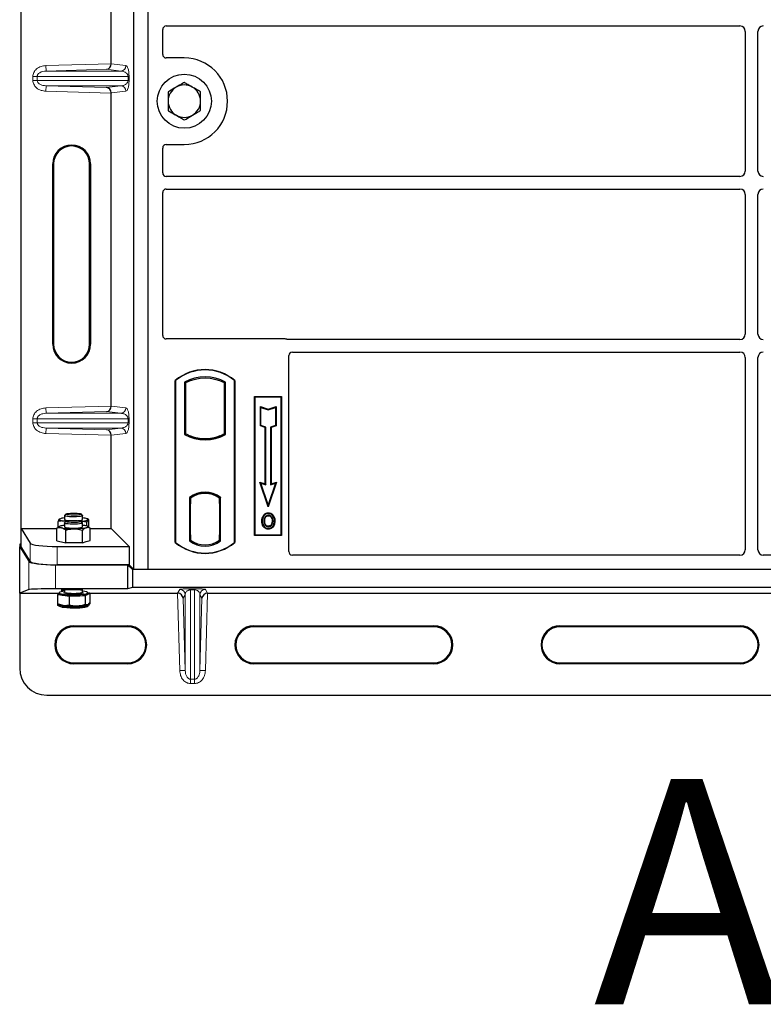
# Model space of a CAD drawing. Units: millimetres. Extents: x 0 to 420, y 0 to 297.
# Drawn here: x 58 to 75, y 33 to 54 of the extents above; entities that cross this region are included whole.
import ezdxf

# ---------------------------------------------------------------- set-up
doc = ezdxf.new("R2010")
doc.units = ezdxf.units.MM
doc.styles.add('SLDTEXTSTYLE0', font='TXT', dxfattribs={"width": 0.605})

msp = doc.modelspace()

# ---------------------------------------------------------------- linework, layer by layer
at = {"color": 7, "linetype": 'Continuous', "lineweight": 25}
for p, q in [((58.49259, 43.06741), (58.49259, 63.05955)), ((60.99581, 42.15753), (60.99581, 62.95753)), ((61.31581, 42.15753), (61.31581, 62.95753)), ((60.48986, 53.38815), (60.48986, 60.33881)), ((61.71562, 54.22753), (74.45627, 54.22753)), ((61.63581, 53.59675), (61.63581, 54.1482)), ((74.57581, 54.10799), (74.57581, 51.00708)), ((74.85581, 51.00708), (74.85581, 54.10799)), ((62.11581, 53.51753), (61.71503, 53.51753)), ((60.48986, 45.78815), (60.48986, 52.73881)), ((61.71503, 51.59753), (62.11581, 51.59753)), ((61.63581, 50.96686), (61.63581, 51.51831)), ((59.19163, 47.16348), (59.19163, 51.16348)), ((59.21259, 51.16348), (59.21259, 47.16348)), ((60.01259, 47.16348), (60.01259, 51.16348)), ((60.03355, 51.16348), (60.03355, 47.16348)), ((74.45627, 50.88753), (61.71562, 50.88753)), ((61.63581, 47.35675), (61.63581, 50.5282)), ((61.71562, 50.60753), (74.45627, 50.60753)), ((74.57581, 50.48799), (74.57581, 47.38708)), ((74.85581, 47.38708), (74.85581, 50.48799)), ((64.35659, 47.27753), (61.71503, 47.27753)), ((74.45627, 47.26753), (64.41322, 47.26753)), ((64.43581, 42.55675), (64.43581, 46.9082)), ((64.51562, 46.98753), (74.45627, 46.98753)), ((74.57581, 46.86799), (74.57581, 42.59724)), ((74.85581, 42.59724), (74.85581, 46.86799)), ((61.91581, 42.75753), (61.91581, 46.35753)), ((61.92279, 46.35427), (61.91581, 46.35753)), ((61.92279, 46.35427), (61.92279, 42.7608)), ((63.22883, 46.35427), (63.23581, 46.35753)), ((63.22883, 42.7608), (63.22883, 46.35427)), ((63.23581, 46.35753), (63.23581, 42.75753)), ((62.1193, 46.31548), (62.14444, 46.30058)), ((62.1193, 46.31548), (62.1193, 45.15958)), ((62.14444, 46.30058), (62.14444, 45.17449)), ((63.03232, 46.31548), (63.00718, 46.30058)), ((63.00718, 45.17449), (63.00718, 46.30058)), ((63.03232, 45.15958), (63.03232, 46.31548)), ((63.67581, 45.99753), (64.27581, 45.99753)), ((63.67581, 42.91753), (63.67581, 45.99753)), ((63.68498, 45.98836), (63.67581, 45.99753)), ((64.26664, 45.98836), (63.68498, 45.98836)), ((63.68498, 45.98836), (63.68498, 42.9267)), ((64.27581, 45.99753), (64.26664, 45.98836)), ((64.26664, 42.9267), (64.26664, 45.98836)), ((64.27581, 45.99753), (64.27581, 42.91753)), ((63.8046, 45.77685), (63.81853, 45.75752)), ((63.8046, 45.34748), (63.8046, 45.77685)), ((63.8046, 45.77685), (63.97853, 45.71888)), ((63.81853, 45.35752), (63.81853, 45.75752)), ((63.81853, 45.75752), (63.97853, 45.70419)), ((63.97853, 45.71888), (64.15247, 45.77685)), ((63.97853, 45.70419), (64.13853, 45.75752)), ((63.97853, 45.71888), (63.97853, 45.70419)), ((64.15247, 45.77685), (64.13853, 45.75752)), ((64.13853, 45.75752), (64.13853, 45.35752)), ((64.15247, 45.77685), (64.15247, 45.34748)), ((63.8046, 45.34748), (63.81853, 45.35752)), ((63.9126, 45.31148), (63.8046, 45.34748)), ((63.92653, 45.32152), (63.81853, 45.35752)), ((63.9126, 45.31148), (63.92653, 45.32152)), ((63.9126, 44.06085), (63.9126, 45.31148)), ((63.92653, 44.04152), (63.92653, 45.32152)), ((64.13853, 45.35752), (64.03053, 45.32152)), ((64.04447, 45.31148), (64.03053, 45.32152)), ((64.03053, 45.32152), (64.03053, 44.04152)), ((64.15247, 45.34748), (64.04447, 45.31148)), ((64.04447, 45.31148), (64.04447, 44.06085)), ((64.15247, 45.34748), (64.13853, 45.35752)), ((60.48986, 43.06741), (60.48986, 45.13881)), ((62.14444, 45.17449), (62.1193, 45.15958)), ((62.25444, 45.12459), (62.23558, 45.11163)), ((62.25444, 45.12459), (62.25444, 45.10448)), ((62.57581, 45.06606), (62.57581, 45.04731)), ((62.91603, 45.11163), (62.89718, 45.12459)), ((62.89718, 45.10448), (62.89718, 45.12459)), ((63.03232, 45.15958), (63.00718, 45.17449)), ((63.7965, 44.09955), (63.81853, 44.07752)), ((63.7965, 44.09955), (63.9126, 44.06085)), ((63.97853, 43.55346), (63.7965, 44.09955)), ((63.97853, 43.59752), (63.81853, 44.07752)), ((63.81853, 44.07752), (63.92653, 44.04152)), ((63.9126, 44.06085), (63.92653, 44.04152)), ((64.16057, 44.09955), (63.97853, 43.55346)), ((64.13853, 44.07752), (63.97853, 43.59752)), ((64.03053, 44.04152), (64.13853, 44.07752)), ((64.04447, 44.06085), (64.03053, 44.04152)), ((64.04447, 44.06085), (64.16057, 44.09955)), ((64.13853, 44.07752), (64.16057, 44.09955)), ((62.2293, 43.75582), (62.2293, 42.79924)), ((62.2293, 43.75582), (62.23558, 43.75272)), ((62.25444, 43.76651), (62.25444, 43.7433)), ((62.25444, 43.7433), (62.25444, 43.61753)), ((62.57581, 43.86776), (62.57581, 43.849)), ((62.89718, 43.7433), (62.89718, 43.76651)), ((62.89718, 43.62368), (62.89718, 43.7433)), ((62.90695, 43.74268), (62.89927, 43.74322)), ((62.89927, 43.74322), (62.90705, 43.74254)), ((62.92232, 43.75582), (62.91603, 43.75272)), ((62.92232, 42.79924), (62.92232, 43.75582)), ((62.25444, 43.61753), (62.24257, 43.61753)), ((62.24257, 43.61753), (62.24257, 42.93177)), ((62.24257, 43.61712), (62.25444, 43.61753)), ((62.89718, 43.62368), (62.89718, 42.93146)), ((62.90904, 42.93199), (62.90904, 43.62314)), ((63.97853, 43.55346), (63.97853, 43.59752)), ((59.45579, 43.35584), (59.45579, 43.2698)), ((59.49056, 43.3919), (59.45777, 43.35975)), ((59.8538, 43.35975), (59.82101, 43.3919)), ((59.85579, 43.2698), (59.85579, 43.35584)), ((63.88588, 43.35296), (63.87453, 43.36106)), ((63.98281, 43.41847), (63.9828, 43.40453)), ((59.28653, 42.79636), (59.28653, 43.07702)), ((59.3144, 43.09784), (59.3144, 43.22183)), ((59.34541, 43.11803), (59.33569, 43.11264)), ((59.34326, 43.27634), (59.33853, 43.27562)), ((59.34541, 43.28064), (59.34335, 43.2795)), ((59.45579, 43.19322), (59.45579, 43.10719)), ((59.49056, 43.22928), (59.45777, 43.19713)), ((59.49446, 43.22741), (59.46096, 43.23447)), ((59.46096, 43.23447), (59.49348, 43.23142)), ((59.8538, 43.19713), (59.82101, 43.22928)), ((59.85579, 43.10719), (59.85579, 43.19322)), ((59.94891, 43.12505), (59.94891, 43.21019)), ((59.98959, 43.26765), (59.96616, 43.28064)), ((59.98223, 43.10912), (59.96616, 43.11803)), ((59.98211, 43.10891), (60.02505, 43.08075)), ((59.99718, 43.09903), (59.99718, 43.26118)), ((60.02505, 42.80009), (60.02505, 43.08075)), ((63.9832, 43.11961), (63.98327, 43.10567)), ((64.05185, 43.16655), (64.06459, 43.1609)), ((64.07887, 43.23522), (64.06493, 43.23521)), ((58.49259, 43.06741), (58.69314, 42.74525)), ((58.49259, 43.06741), (59.28653, 43.06741)), ((58.49259, 42.66348), (58.49259, 43.06741)), ((59.48275, 42.75279), (59.48275, 43.03345)), ((59.85202, 42.75465), (59.85202, 43.03531)), ((60.02505, 43.06741), (60.48986, 43.06741)), ((60.48986, 43.06741), (60.889, 42.66827)), ((62.25444, 42.93177), (62.25444, 42.81177)), ((62.89718, 42.81177), (62.89718, 42.93146)), ((63.68498, 42.9267), (63.67581, 42.91753)), ((64.27581, 42.91753), (63.67581, 42.91753)), ((63.68498, 42.9267), (64.26664, 42.9267)), ((64.26664, 42.9267), (64.27581, 42.91753)), ((58.45903, 42.7197), (58.45903, 42.66348)), ((58.49259, 42.7197), (58.45903, 42.7197)), ((58.45903, 42.66348), (58.65958, 42.34132)), ((58.45903, 41.63182), (58.45903, 42.66348)), ((58.69314, 42.34132), (58.49259, 42.66348)), ((59.28653, 42.79636), (59.38464, 42.77457)), ((59.29086, 42.66827), (60.889, 42.66827)), ((59.33579, 42.78542), (59.33579, 42.78179)), ((59.38464, 42.77457), (59.48275, 42.75279)), ((59.66738, 42.75372), (59.48275, 42.75279)), ((59.85202, 42.75465), (59.66738, 42.75372)), ((59.85202, 42.75465), (59.93853, 42.77737)), ((59.93853, 42.77737), (60.02505, 42.80009)), ((59.97579, 42.78179), (59.97579, 42.78715)), ((60.889, 42.66827), (60.889, 42.26434)), ((61.92279, 42.7608), (61.91581, 42.75753)), ((62.25444, 42.81177), (62.2293, 42.79924)), ((62.24466, 42.81177), (62.24466, 42.81177)), ((62.24466, 42.81177), (62.25234, 42.81177)), ((62.92232, 42.79924), (62.89718, 42.81177)), ((62.90705, 42.81259), (62.89927, 42.81191)), ((62.89927, 42.81191), (62.90695, 42.81245)), ((63.22883, 42.7608), (63.23581, 42.75753)), ((74.45681, 42.47753), (64.51503, 42.47753)), ((82.45681, 42.47753), (74.97481, 42.47753)), ((59.2573, 42.26434), (60.85542, 42.26434)), ((60.889, 42.26434), (59.29086, 42.26434)), ((60.85542, 42.26434), (60.96223, 42.15753)), ((60.85542, 42.26434), (60.85542, 41.73099)), ((60.99581, 42.15753), (60.889, 42.26434)), ((60.96223, 42.15753), (60.96223, 41.75753)), ((104.43583, 42.15753), (60.96223, 42.15753)), ((61.31581, 42.15753), (60.99581, 42.15753)), ((104.11581, 42.15753), (61.31581, 42.15753)), ((58.65958, 41.71187), (58.45903, 41.63182)), ((58.45903, 41.63182), (59.33579, 41.63182)), ((58.45903, 41.63182), (58.45903, 39.96791)), ((60.85542, 41.73099), (59.2573, 41.73099)), ((59.33579, 41.62396), (59.29773, 41.60512)), ((59.29773, 41.60512), (59.29773, 41.40368)), ((59.29773, 41.60512), (59.42676, 41.58672)), ((59.33579, 41.64159), (59.33579, 41.61782)), ((59.42676, 41.58672), (59.55579, 41.56832)), ((59.45579, 41.70359), (59.45579, 41.65744)), ((59.55579, 41.56832), (59.73482, 41.57467)), ((59.55579, 41.56832), (59.55579, 41.36688)), ((59.73482, 41.57467), (59.91385, 41.58102)), ((59.85579, 41.65744), (59.85579, 41.69942)), ((59.85776, 41.65142), (59.85708, 41.6572)), ((59.91385, 41.58102), (59.96385, 41.60577)), ((59.91385, 41.58102), (59.91385, 41.37958)), ((59.96385, 41.60577), (60.01385, 41.63053)), ((59.97579, 41.61782), (59.97579, 41.64159)), ((60.01385, 41.63053), (59.97579, 41.63595)), ((60.00478, 41.63182), (61.96658, 41.63182)), ((60.01385, 41.63053), (60.01385, 41.42909)), ((60.96223, 41.75753), (60.85542, 41.73099)), ((104.43583, 41.75753), (60.96223, 41.75753)), ((62.63148, 41.63182), (82.36658, 41.63182)), ((59.29664, 41.40429), (59.34541, 41.37724)), ((59.29773, 41.40368), (59.29773, 41.36825)), ((59.29815, 41.36801), (59.34541, 41.3418)), ((59.55579, 41.34578), (59.55579, 41.33144)), ((59.91385, 41.36175), (59.91385, 41.34414)), ((60.01385, 41.42909), (60.01385, 41.39365)), ((59.65903, 40.90888), (60.85903, 40.90888)), ((60.85903, 40.88791), (59.65903, 40.88791)), ((63.65903, 40.90888), (67.65903, 40.90888)), ((67.65903, 40.88791), (63.65903, 40.88791)), ((70.45903, 40.90888), (74.45903, 40.90888)), ((74.45903, 40.88791), (70.45903, 40.88791)), ((59.65903, 40.08791), (60.85903, 40.08791)), ((60.85903, 40.06695), (59.65903, 40.06695)), ((63.65903, 40.08791), (67.65903, 40.08791)), ((67.65903, 40.06695), (63.65903, 40.06695)), ((70.45903, 40.08791), (74.45903, 40.08791)), ((74.45903, 40.06695), (70.45903, 40.06695)), ((59.05903, 39.36791), (106.33903, 39.36791))]:
    msp.add_line(p, q, dxfattribs=at)
at = {"color": 8, "linetype": 'Continuous', "lineweight": 18}
for p, q in [((59.04017, 53.34745), (60.48986, 53.38815)), ((59.04354, 53.22752), (59.04017, 53.34745)), ((60.48986, 53.38696), (60.82003, 53.34745)), ((60.38892, 53.2653), (59.04354, 53.22752)), ((59.04354, 53.22752), (60.70456, 53.22752)), ((60.70456, 53.22752), (60.38892, 53.2653)), ((58.84857, 53.1076), (58.75208, 53.1076)), ((58.75208, 53.01936), (58.75208, 53.1076)), ((58.84857, 53.01936), (58.75208, 53.01936)), ((58.84857, 53.1076), (60.86526, 53.1076)), ((58.84857, 53.1076), (58.84857, 53.01936)), ((60.86526, 53.01936), (58.84857, 53.01936)), ((60.86526, 53.1076), (60.88762, 53.1076)), ((60.86526, 53.01936), (60.86526, 53.1076)), ((60.86526, 53.01936), (60.88762, 53.01936)), ((60.88762, 53.1076), (60.88762, 53.01936)), ((59.04354, 52.89944), (59.04017, 52.77951)), ((60.48986, 52.73881), (59.04017, 52.77951)), ((59.04354, 52.89944), (60.70456, 52.89944)), ((59.04354, 52.89944), (60.38892, 52.86166)), ((60.38892, 52.86166), (60.70456, 52.89944)), ((60.82003, 52.77951), (60.48986, 52.74)), ((59.19163, 51.16348), (59.21259, 51.16348)), ((60.03355, 51.16348), (60.01259, 51.16348)), ((59.19163, 47.16348), (59.21259, 47.16348)), ((60.01259, 47.16348), (60.03355, 47.16348)), ((59.04017, 45.74745), (60.48986, 45.78815)), ((59.04354, 45.62752), (59.04017, 45.74745)), ((60.48986, 45.78696), (60.82003, 45.74745)), ((58.75208, 45.5076), (58.84857, 45.5076)), ((58.75208, 45.41936), (58.75208, 45.5076)), ((58.84857, 45.5076), (60.86526, 45.5076)), ((58.84857, 45.5076), (58.84857, 45.41936)), ((60.38892, 45.6653), (59.04354, 45.62752)), ((59.04354, 45.62752), (60.70456, 45.62752)), ((60.70456, 45.62752), (60.38892, 45.6653)), ((60.86526, 45.41936), (60.86526, 45.5076)), ((60.86526, 45.5076), (60.88762, 45.5076)), ((60.88762, 45.5076), (60.88762, 45.41936)), ((58.84857, 45.41936), (58.75208, 45.41936)), ((60.86526, 45.41936), (58.84857, 45.41936)), ((59.04354, 45.29944), (59.04017, 45.17951)), ((59.04354, 45.29944), (60.70456, 45.29944)), ((59.04354, 45.29944), (60.38892, 45.26166)), ((60.38892, 45.26166), (60.70456, 45.29944)), ((60.86526, 45.41936), (60.88762, 45.41936)), ((60.48986, 45.13881), (59.04017, 45.17951)), ((60.82003, 45.17951), (60.48986, 45.14)), ((62.90904, 43.62264), (62.89718, 43.62368)), ((62.25444, 42.93177), (62.24257, 42.93218)), ((62.89718, 42.93146), (62.90904, 42.93249)), ((58.69314, 42.74525), (58.69314, 42.34132)), ((59.29086, 42.26434), (59.29086, 42.66827)), ((62.25234, 42.81177), (62.24452, 42.81204)), ((58.65958, 42.34132), (58.65958, 41.71187)), ((59.2573, 41.73099), (59.2573, 42.26434)), ((62.01506, 39.91356), (61.96658, 41.63182)), ((61.96758, 41.63182), (62.01506, 41.71646)), ((62.13499, 41.59992), (62.08977, 41.51932)), ((62.13499, 41.59992), (62.13499, 39.91694)), ((62.25491, 41.73088), (62.34315, 41.73088)), ((62.25491, 41.70791), (62.25491, 41.73088)), ((62.34315, 41.70791), (62.25491, 41.70791)), ((62.25491, 39.72386), (62.25491, 41.70791)), ((62.34315, 41.70791), (62.34315, 41.73088)), ((62.34315, 41.70791), (62.34315, 39.72386)), ((62.46307, 41.59992), (62.46307, 39.91694)), ((62.50829, 41.51932), (62.46307, 41.59992)), ((62.583, 41.71646), (62.63048, 41.63182)), ((62.63148, 41.63182), (62.583, 39.91356)), ((62.08977, 41.51932), (62.13499, 39.91694)), ((62.46307, 39.91694), (62.50829, 41.51932)), ((59.65903, 40.88791), (59.65903, 40.90888)), ((60.85903, 40.88791), (60.85903, 40.90888)), ((63.65903, 40.88791), (63.65903, 40.90888)), ((67.65903, 40.88791), (67.65903, 40.90888)), ((70.45903, 40.88791), (70.45903, 40.90888)), ((74.45903, 40.88791), (74.45903, 40.90888)), ((59.65903, 40.08791), (59.65903, 40.06695)), ((60.85903, 40.06695), (60.85903, 40.08791)), ((63.65903, 40.08791), (63.65903, 40.06695)), ((67.65903, 40.06695), (67.65903, 40.08791)), ((70.45903, 40.08791), (70.45903, 40.06695)), ((74.45903, 40.06695), (74.45903, 40.08791)), ((62.13499, 39.91694), (62.01506, 39.91356)), ((62.46307, 39.91694), (62.583, 39.91356)), ((62.25491, 39.72386), (62.34315, 39.72386)), ((62.25491, 39.6269), (62.25491, 39.72386)), ((62.34315, 39.6269), (62.25491, 39.6269)), ((62.34315, 39.72386), (62.34315, 39.6269))]:
    msp.add_line(p, q, dxfattribs=at)
at = {"color": 7, "linetype": 'Continuous', "lineweight": 25, "flags": 128}
for points in [[(59.8538, 43.35975), (59.85395, 43.3596), (59.8539, 43.35202), (59.83916, 43.34473), (59.81082, 43.33825), (59.77099, 43.33308), (59.7226, 43.3296), (59.66927, 43.32807), (59.61493, 43.32859), (59.56362, 43.33113), (59.51915, 43.33551), (59.48482, 43.3414), (59.46316, 43.34835), (59.45579, 43.35586), (59.45777, 43.35975)], [(59.49514, 43.39492), (59.51558, 43.40123), (59.54849, 43.40642), (59.59093, 43.41003), (59.63913, 43.41174), (59.68882, 43.4114), (59.73557, 43.40903), (59.77523, 43.40486), (59.80427, 43.39924), (59.82013, 43.39267), (59.82138, 43.38575), (59.80792, 43.37909), (59.78094, 43.37327), (59.74284, 43.36882), (59.69701, 43.36613), (59.64751, 43.36544), (59.59875, 43.36681), (59.55506, 43.37012), (59.52032, 43.37507), (59.49761, 43.38123), (59.48896, 43.38805), (59.49514, 43.39492)], [(59.97305, 43.26399), (59.97579, 43.2698), (59.97305, 43.27561), (59.96489, 43.28133), (59.95144, 43.28684), (59.93293, 43.29207), (59.90968, 43.29691), (59.88208, 43.30129), (59.85579, 43.30457)], [(63.98253, 43.35216), (63.98254, 43.35913), (63.98254, 43.3661)], [(64.07953, 43.3543), (64.08514, 43.35844), (64.09074, 43.36258)], [(59.33853, 43.27562), (59.33579, 43.26981), (59.33852, 43.26399), (59.34668, 43.25828), (59.36014, 43.25276), (59.37865, 43.24754), (59.4019, 43.2427), (59.42949, 43.23831), (59.46096, 43.23447)], [(59.37304, 43.12804), (59.3559, 43.12273), (59.34389, 43.11715), (59.33722, 43.1114), (59.336, 43.10557), (59.34025, 43.09978), (59.3499, 43.09411), (59.36478, 43.08866), (59.38464, 43.08354)], [(59.45579, 43.10719), (59.46157, 43.10054), (59.48166, 43.09349), (59.51466, 43.08746), (59.55813, 43.0829), (59.60884, 43.08013), (59.66304, 43.07937)], [(59.8538, 43.19713), (59.85557, 43.19193), (59.84566, 43.18448), (59.82167, 43.17767), (59.78538, 43.17202), (59.73947, 43.16794), (59.68736, 43.16574), (59.6329, 43.16557), (59.58015, 43.16745), (59.533, 43.17125), (59.49496, 43.17668), (59.46885, 43.18333), (59.4566, 43.19071), (59.45777, 43.19713)], [(59.77523, 43.24224), (59.80427, 43.23662), (59.82013, 43.23006), (59.82138, 43.22314), (59.80792, 43.21647), (59.78094, 43.21066), (59.74284, 43.2062), (59.69701, 43.20351), (59.64751, 43.20282), (59.59875, 43.20419), (59.55506, 43.2075), (59.52032, 43.21246), (59.49761, 43.21862), (59.48896, 43.22544), (59.49514, 43.2323), (59.51558, 43.23862), (59.54849, 43.24381), (59.59093, 43.24742), (59.63913, 43.24913), (59.68882, 43.24879), (59.73557, 43.24642), (59.77523, 43.24224)], [(59.66304, 43.07937), (59.71669, 43.08067), (59.76583, 43.08394), (59.80681, 43.08894), (59.83658, 43.09529), (59.85295, 43.10252), (59.85579, 43.10719)], [(59.93853, 43.08633), (59.95567, 43.09165), (59.96768, 43.09723), (59.97436, 43.10298), (59.97558, 43.1088), (59.97133, 43.1146), (59.96168, 43.12027), (59.9468, 43.12571), (59.92694, 43.13084)], [(63.85259, 43.24022), (63.84562, 43.24023), (63.83865, 43.24024)], [(63.90068, 43.24068), (63.89371, 43.24072), (63.88674, 43.24076)], [(64.11302, 43.23622), (64.11999, 43.23624), (64.12696, 43.23626)], [(63.983, 43.06724), (63.983, 43.06028), (63.98299, 43.05331)], [(59.45579, 41.67636), (59.42023, 41.67173), (59.37918, 41.66398), (59.35106, 41.65518), (59.33719, 41.64575), (59.33821, 41.63612), (59.35409, 41.62675), (59.38407, 41.61807), (59.42676, 41.61049)], [(59.42676, 41.61049), (59.48016, 41.60436), (59.54177, 41.59998), (59.60871, 41.59754), (59.67786, 41.59716), (59.74597, 41.59886), (59.80986, 41.60256), (59.86655, 41.60808), (59.91339, 41.61517), (59.94818, 41.62349), (59.96929, 41.63266), (59.97575, 41.64225), (59.96725, 41.65181), (59.94419, 41.66089), (59.90763, 41.66907), (59.85931, 41.67596), (59.85579, 41.67636)], [(59.44172, 41.6456), (59.44785, 41.64973), (59.45579, 41.65295)], [(59.87088, 41.63883), (59.86373, 41.63346), (59.84151, 41.62624), (59.80664, 41.62008), (59.76149, 41.61537), (59.70914, 41.61246), (59.65315, 41.61153), (59.59734, 41.61265), (59.54551, 41.61574), (59.5012, 41.6206)], [(59.85902, 41.65177), (59.8651, 41.64902), (59.87076, 41.64452)], [(59.97579, 41.61782), (59.97576, 41.61728), (59.97252, 41.61147), (59.96385, 41.60577)]]:
    msp.add_lwpolyline(points, dxfattribs=at)
at = {"color": 8, "linetype": 'Continuous', "lineweight": 18, "flags": 128}
for points in [[(59.5012, 41.6206), (59.46742, 41.62688), (59.44648, 41.63417), (59.4398, 41.64196), (59.44172, 41.6456)], [(59.51265, 41.638), (59.55564, 41.63334), (59.60606, 41.63047), (59.66017, 41.62961), (59.71395, 41.6308), (59.76342, 41.63398), (59.80491, 41.63889), (59.83534, 41.64517), (59.85245, 41.65237), (59.85579, 41.65744)], [(59.87076, 41.64452), (59.87177, 41.64122), (59.87088, 41.63883)]]:
    msp.add_lwpolyline(points, dxfattribs=at)
at = {"color": 7, "linetype": 'Continuous', "lineweight": 25}
msp.add_circle((62.11581, 52.55753), 0.6, dxfattribs=at)
at = {"color": 8, "linetype": 'Continuous', "lineweight": 18}
for centre, radius, start, end in [((60.70024, 53.34723), 0.11978, 272.065167, 0.106664), ((60.70024, 52.77973), 0.11978, 359.893336, 87.934833), ((60.70024, 45.74723), 0.11978, 272.065167, 0.106664), ((60.70024, 45.17973), 0.11978, 359.893336, 87.934833), ((59.50583, 41.71091), 0.07324, 226.904693, 275.344797), ((62.01499, 41.59641), 0.12005, 1.674255, 89.965435), ((62.58307, 41.59641), 0.12005, 90.034565, 178.325745)]:
    msp.add_arc(centre, radius, start, end, dxfattribs=at)
at = {"color": 7, "linetype": 'Continuous', "lineweight": 25}
for centre, radius, start, end in [((62.11581, 52.55753), 0.96, 270, 90), ((62.11581, 52.55753), 0.36, 60.488684, 120.488684), ((62.11581, 52.55753), 0.36, 120.488684, 180.488684), ((62.11581, 52.55753), 0.36, 0.488684, 60.488684), ((62.11581, 52.55753), 0.36, 180.488684, 240.488684), ((62.11581, 52.55753), 0.36, 300.488684, 0.488684), ((62.11581, 52.55753), 0.36, 240.488684, 300.488684), ((59.61259, 51.16348), 0.42096, 0, 180), ((59.61259, 51.16348), 0.4, 0, 180), ((59.61259, 47.16348), 0.42096, 180, 0), ((59.61259, 47.16348), 0.4, 180, 0), ((62.57581, 45.57003), 1.0275, 50.033787, 129.966213), ((62.57581, 45.57003), 1.02052, 50.216531, 129.783469), ((62.57581, 45.49587), 0.93818, 60.883156, 119.116844), ((62.57581, 45.49587), 0.91304, 61.805997, 118.194003), ((62.57581, 45.9792), 0.93818, 240.883156, 299.116844), ((62.57581, 45.9792), 0.91304, 241.805997, 249.391414), ((62.57581, 45.9792), 0.93189, 248.586827, 291.413173), ((62.57609, 45.9792), 0.91314, 249.375074, 269.982543), ((62.57581, 45.9792), 0.91304, 249.391414, 290.608586), ((62.57553, 45.9792), 0.91314, 270.017457, 290.624926), ((62.57581, 45.9792), 0.91304, 290.608586, 298.194003), ((62.57581, 43.30712), 0.56693, 52.323164, 127.676836), ((62.57581, 43.30712), 0.56064, 52.637958, 127.362042), ((62.57597, 43.30712), 0.54189, 90.017457, 126.396327), ((62.57581, 43.30712), 0.54179, 53.617727, 126.382273), ((62.57564, 43.30712), 0.54189, 53.603673, 89.982543), ((59.46102, 43.03143), 0.27319, 91.096846, 116.638427), ((59.52185, 42.49595), 0.64937, 95.838526, 103.246835), ((59.63247, 44.51639), 1.45413, 260.18706, 271.375841), ((59.55075, 43.43841), 0.19351, 240.610756, 273.313704), ((59.69245, 44.34148), 1.27904, 268.877199, 281.092726), ((59.76633, 43.41466), 0.17026, 264.376793, 301.698745), ((59.83036, 43.55798), 0.32679, 267.848218, 295.888488), ((59.78143, 42.43272), 0.71312, 78.226948, 84.015136), ((62.57581, 43.54503), 1.0275, 230.033787, 309.966213), ((62.57581, 43.54503), 1.02052, 230.216531, 309.783469), ((62.57581, 43.24795), 0.56693, 232.323164, 307.676836), ((62.57581, 43.24795), 0.54179, 233.617727, 306.382273), ((59.41894, 41.71244), 0.12596, 228.689078, 273.560412), ((59.65443, 43.46304), 1.89008, 263.081585, 272.437611), ((59.74807, 42.33589), 0.76133, 269.003197, 286.464706), ((59.44799, 41.61564), 0.25953, 246.71841, 265.307967), ((59.44799, 41.5802), 0.25953, 246.71841, 265.307967), ((59.65443, 43.2333), 1.89008, 263.081585, 272.437611), ((59.65443, 43.19786), 1.89008, 263.081585, 272.437611), ((59.74807, 42.10615), 0.76133, 269.003197, 286.464706), ((59.74807, 42.07071), 0.76133, 269.003197, 286.464706), ((59.65903, 40.48791), 0.42096, 90, 270), ((59.65903, 40.48791), 0.4, 90, 270), ((60.85903, 40.48791), 0.42096, 270, 90), ((60.85903, 40.48791), 0.4, 270, 90), ((63.65903, 40.48791), 0.42096, 90, 270), ((63.65903, 40.48791), 0.4, 90, 270), ((67.65903, 40.48791), 0.42096, 270, 90), ((67.65903, 40.48791), 0.4, 270, 90), ((70.45903, 40.48791), 0.42096, 90, 270), ((70.45903, 40.48791), 0.4, 90, 270), ((74.45903, 40.48791), 0.42096, 270, 90), ((74.45903, 40.48791), 0.4, 270, 90), ((59.05903, 39.96791), 0.6, 180, 270)]:
    msp.add_arc(centre, radius, start, end, dxfattribs=at)
for centre, major_axis, ratio, start_param, end_param in [((61.7166, 54.14723), (-0.06884, 0.04285), 0.98657238, 5.27528186, 6.83394815), ((74.45535, 54.10707), (-0.0855, -0.0855), 0.99243251, 2.35999259, 3.92319272), ((74.97627, 54.10707), (0.0855, -0.0855), 0.99243251, 2.35999259, 3.92319272), ((61.7166, 53.59832), (0.05768, 0.05768), 0.98081485, 2.36587967, 3.91730564), ((60.38555, 53.38522), (0.00546, 0.11996), 0.86842401, 3.22627885, 4.76639585), ((60.50673, 53.38863), (0.00007, 0.12005), 0.14048324, 1.57482007, 1.58474603), ((60.38555, 52.74174), (-0.00546, 0.11996), 0.86842401, 4.65838211, 6.19849911), ((60.50673, 52.73833), (-0.00007, 0.12005), 0.14048324, 1.55684662, 1.56677258), ((61.7166, 51.51675), (0.05768, -0.05768), 0.98081485, 2.36587967, 3.91730564), ((61.7166, 50.96784), (-0.06884, -0.04285), 0.98657238, 5.73242246, 7.29108876), ((74.45535, 51.00799), (-0.0855, 0.0855), 0.99243251, 2.35999259, 3.92319272), ((74.97627, 51.00799), (0.0855, 0.0855), 0.99243251, 2.35999259, 3.92319272), ((61.7166, 50.52723), (-0.06884, 0.04285), 0.98657238, 5.27528186, 6.83394815), ((74.45535, 50.48707), (-0.0855, -0.0855), 0.99243251, 2.35999259, 3.92319272), ((74.97627, 50.48707), (0.0855, -0.0855), 0.99243251, 2.35999259, 3.92319272), ((61.7166, 47.35832), (0.05768, 0.05768), 0.98081485, 2.36587967, 3.91730564), ((64.35502, 47.19675), (-0.05768, -0.05768), 0.98081485, 3.56853826, 3.91730564), ((74.45535, 47.38799), (-0.0855, 0.0855), 0.99243251, 2.35999259, 3.92319272), ((74.97627, 47.38799), (0.0855, 0.0855), 0.99243251, 2.35999259, 3.92319272), ((64.5166, 46.90723), (-0.06884, 0.04285), 0.98657238, 5.27528186, 6.83394815), ((74.45535, 46.86707), (-0.0855, -0.0855), 0.99243251, 2.35999259, 3.92319272), ((74.97627, 46.86707), (0.0855, -0.0855), 0.99243251, 2.35999259, 3.92319272), ((60.38555, 45.78522), (0.00546, 0.11996), 0.86842401, 3.22627885, 4.76639585), ((60.50673, 45.78863), (0.00007, 0.12005), 0.14048324, 1.57482007, 1.58474603), ((60.38555, 45.14174), (-0.00546, 0.11996), 0.86842401, 4.65838211, 6.19849911), ((60.50673, 45.13833), (-0.00007, 0.12005), 0.14048324, 1.55684662, 1.56677258), ((62.89929, 43.62276), (-0.00002, 0.12046), 0.01745175, 6.28196263, 7.84637386), ((62.90694, 43.62223), (0.00002, 0.12046), 0.01745208, 4.7199776, 6.28196726), ((62.24466, 42.93184), (0, 0.12007), 0.01744443, 1.57140569, 3.1409833), ((62.25234, 42.93184), (0, 0.12007), 0.01744443, 3.14159247, 4.71177962), ((62.89929, 42.93237), (0.00002, 0.12046), 0.01745175, 1.57840335, 3.14281533), ((62.90694, 42.93291), (-0.00002, 0.12046), 0.01745208, 3.1428107, 4.70480036), ((59.29086, 42.7526), (0.6, 0), 0.14054083, 3.22885912, 4.71238898), ((64.5166, 42.55832), (0.05768, 0.05768), 0.98081485, 2.36587967, 3.91730564), ((74.45535, 42.59871), (-0.06428, 0.10326), 0.98657238, 2.59082981, 4.1494961), ((74.97627, 42.59871), (0.06428, 0.10326), 0.98657238, 2.13368921, 3.6923555), ((59.2573, 42.34867), (0.6, 0), 0.14054083, 3.22885912, 4.71238898), ((59.29086, 42.34867), (0.6, 0), 0.14054083, 3.22885912, 4.71238898), ((59.2573, 41.71004), (0.6, 0), 0.03492077, 1.57079633, 3.05432619), ((59.62223, 41.69747), (0.24, 0), 0.03543788, 1.57079633, 3.94604436), ((59.62223, 41.69747), (0.24, 0), 0.03543788, 6.05097584, 7.85398163), ((61.96646, 41.63601), (0.12005, 0), 0.03490684, 4.71337512, 4.72171516), ((61.96985, 41.51594), (0.11684, -0.02878), 0.96076137, 0.2801717, 1.82206461), ((62.62821, 41.51594), (0.11684, 0.02878), 0.96076137, 1.31952804, 2.86142095), ((62.6316, 41.63601), (0.12005, 0), 0.03490684, 4.7030628, 4.71140284)]:
    msp.add_ellipse(centre, major_axis=major_axis, ratio=ratio, start_param=start_param, end_param=end_param, dxfattribs=at)
at = {"color": 8, "linetype": 'Continuous', "lineweight": 18}
for points, knots in [([(58.75208, 53.1076), (58.75303, 53.122), (58.75499, 53.15189), (58.77121, 53.19606), (58.79792, 53.23845), (58.84852, 53.28935), (58.93055, 53.33517), (59.00392, 53.34339), (59.04017, 53.34745)], [0, 0, 0, 0, 0.10455789, 0.21704503, 0.33792009, 0.46656974, 0.7364325, 1, 1, 1, 1]), ([(60.82003, 53.34745), (60.82844, 53.34351), (60.84486, 53.33582), (60.86405, 53.29262), (60.87644, 53.24067), (60.88281, 53.19871), (60.88687, 53.15381), (60.88738, 53.12219), (60.88762, 53.1076)], [0, 0, 0, 0, 0.31098594, 0.6071606, 0.73262492, 0.83805746, 0.92522937, 1, 1, 1, 1]), ([(59.04354, 53.22752), (59.01922, 53.22554), (58.97137, 53.22165), (58.91575, 53.19967), (58.88036, 53.17373), (58.86215, 53.15272), (58.85071, 53.13048), (58.84926, 53.11502), (58.84857, 53.1076)], [0, 0, 0, 0, 0.29810159, 0.58659475, 0.7138298, 0.82203799, 0.91447217, 1, 1, 1, 1]), ([(60.86526, 53.1076), (60.86512, 53.11132), (60.8648, 53.11919), (60.86137, 53.13543), (60.85294, 53.15483), (60.83785, 53.17486), (60.81781, 53.19256), (60.79258, 53.20764), (60.76443, 53.21866), (60.73437, 53.22567), (60.71444, 53.22691), (60.70456, 53.22752)], [0, 0, 0, 0, 0.02332053, 0.04924062, 0.11530744, 0.21018812, 0.33714952, 0.47881666, 0.65536117, 0.8292081, 1, 1, 1, 1]), ([(59.04017, 52.77951), (59.00392, 52.78357), (58.93055, 52.79179), (58.84852, 52.83761), (58.79792, 52.8885), (58.77121, 52.9309), (58.75499, 52.97507), (58.75303, 53.00496), (58.75208, 53.01936)], [0, 0, 0, 0, 0.2635675, 0.53343026, 0.66207991, 0.78295497, 0.89544211, 1, 1, 1, 1]), ([(58.84857, 53.01936), (58.84926, 53.01194), (58.85071, 52.99648), (58.86215, 52.97424), (58.88036, 52.95323), (58.91575, 52.92729), (58.97137, 52.90531), (59.01922, 52.90141), (59.04354, 52.89944)], [0, 0, 0, 0, 0.08552597, 0.17796191, 0.28616513, 0.41340518, 0.70189838, 1, 1, 1, 1]), ([(60.70456, 52.89944), (60.71444, 52.90005), (60.73437, 52.90129), (60.76443, 52.9083), (60.79258, 52.91932), (60.81781, 52.9344), (60.83785, 52.9521), (60.85294, 52.97213), (60.86137, 52.99153), (60.8648, 53.00777), (60.86512, 53.01564), (60.86526, 53.01936)], [0, 0, 0, 0, 0.17079188, 0.34463879, 0.52118012, 0.6628504, 0.78980957, 0.88469245, 0.95075892, 0.97667912, 1, 1, 1, 1]), ([(60.88762, 53.01936), (60.88738, 53.00477), (60.88687, 52.97315), (60.88281, 52.92825), (60.87644, 52.88629), (60.86405, 52.83434), (60.84486, 52.79114), (60.82844, 52.78345), (60.82003, 52.77951)], [0, 0, 0, 0, 0.074770631, 0.161942541, 0.267375077, 0.392839399, 0.689014056, 1, 1, 1, 1]), ([(58.75208, 45.5076), (58.75303, 45.522), (58.75499, 45.55189), (58.77121, 45.59606), (58.79792, 45.63845), (58.84852, 45.68935), (58.93055, 45.73517), (59.00392, 45.74339), (59.04017, 45.74745)], [0, 0, 0, 0, 0.10455789, 0.21704503, 0.33792009, 0.46656974, 0.7364325, 1, 1, 1, 1]), ([(60.82003, 45.74745), (60.82844, 45.74351), (60.84486, 45.73582), (60.86405, 45.69262), (60.87644, 45.64067), (60.88281, 45.59871), (60.88687, 45.55381), (60.88738, 45.52219), (60.88762, 45.5076)], [0, 0, 0, 0, 0.31098594, 0.6071606, 0.73262492, 0.83805746, 0.92522937, 1, 1, 1, 1]), ([(59.04354, 45.62752), (59.01922, 45.62554), (58.97137, 45.62165), (58.91575, 45.59967), (58.88036, 45.57373), (58.86215, 45.55272), (58.85071, 45.53048), (58.84926, 45.51502), (58.84857, 45.5076)], [0, 0, 0, 0, 0.298101589, 0.58659475, 0.713829799, 0.822037995, 0.914472173, 1, 1, 1, 1]), ([(60.86526, 45.5076), (60.86512, 45.51132), (60.8648, 45.51919), (60.86137, 45.53543), (60.85294, 45.55483), (60.83785, 45.57486), (60.81781, 45.59256), (60.79258, 45.60764), (60.76443, 45.61866), (60.73437, 45.62567), (60.71444, 45.62691), (60.70456, 45.62752)], [0, 0, 0, 0, 0.02332053, 0.04924062, 0.11530744, 0.21018812, 0.33714952, 0.47881666, 0.65536117, 0.8292081, 1, 1, 1, 1]), ([(59.04017, 45.17951), (59.00392, 45.18357), (58.93055, 45.19179), (58.84852, 45.23761), (58.79792, 45.2885), (58.77121, 45.3309), (58.75499, 45.37507), (58.75303, 45.40496), (58.75208, 45.41936)], [0, 0, 0, 0, 0.2635675, 0.53343026, 0.66207991, 0.78295497, 0.89544211, 1, 1, 1, 1]), ([(58.84857, 45.41936), (58.84926, 45.41194), (58.85071, 45.39648), (58.86215, 45.37424), (58.88036, 45.35323), (58.91575, 45.32729), (58.97137, 45.30531), (59.01922, 45.30141), (59.04354, 45.29944)], [0, 0, 0, 0, 0.08552597, 0.17796191, 0.28616513, 0.41340518, 0.70189838, 1, 1, 1, 1]), ([(60.70456, 45.29944), (60.71444, 45.30005), (60.73437, 45.30129), (60.76443, 45.3083), (60.79258, 45.31932), (60.81781, 45.3344), (60.83785, 45.3521), (60.85294, 45.37213), (60.86137, 45.39153), (60.8648, 45.40777), (60.86512, 45.41564), (60.86526, 45.41936)], [0, 0, 0, 0, 0.17079188, 0.34463879, 0.52118012, 0.6628504, 0.78980957, 0.88469245, 0.95075892, 0.97667912, 1, 1, 1, 1]), ([(60.88762, 45.41936), (60.88738, 45.40477), (60.88687, 45.37315), (60.88281, 45.32825), (60.87644, 45.28629), (60.86405, 45.23434), (60.84486, 45.19114), (60.82844, 45.18345), (60.82003, 45.17951)], [0, 0, 0, 0, 0.07477063, 0.16194254, 0.26737508, 0.3928394, 0.68901406, 1, 1, 1, 1]), ([(62.01506, 41.71646), (62.01902, 41.71826), (62.0268, 41.7218), (62.07071, 41.7259), (62.12249, 41.72852), (62.16473, 41.72988), (62.20949, 41.73073), (62.2404, 41.73083), (62.25491, 41.73088)], [0, 0, 0, 0, 0.29801535, 0.58645659, 0.71242319, 0.82193257, 0.91635538, 1, 1, 1, 1]), ([(62.25491, 41.70791), (62.25121, 41.70782), (62.24352, 41.70761), (62.22767, 41.70541), (62.20817, 41.69984), (62.18786, 41.68963), (62.16741, 41.67412), (62.15012, 41.65279), (62.13803, 41.62716), (62.136, 41.609), (62.13499, 41.59992)], [0, 0, 0, 0, 0.02764458, 0.05737794, 0.12866876, 0.22575036, 0.35232925, 0.54558808, 0.77259448, 1, 1, 1, 1]), ([(62.34315, 41.73088), (62.35766, 41.73083), (62.38857, 41.73073), (62.43333, 41.72988), (62.47557, 41.72852), (62.52735, 41.7259), (62.57126, 41.7218), (62.57905, 41.71826), (62.583, 41.71646)], [0, 0, 0, 0, 0.08364462, 0.17806743, 0.28757681, 0.41354341, 0.70198465, 1, 1, 1, 1]), ([(62.46307, 41.59992), (62.46206, 41.609), (62.46003, 41.62716), (62.44794, 41.65279), (62.43065, 41.67412), (62.4102, 41.68963), (62.3899, 41.69984), (62.37039, 41.70541), (62.35454, 41.70761), (62.34685, 41.70782), (62.34315, 41.70791)], [0, 0, 0, 0, 0.22740182, 0.45440849, 0.64767066, 0.77424681, 0.87133112, 0.94262138, 0.97235491, 1, 1, 1, 1]), ([(62.25491, 39.6269), (62.24051, 39.62784), (62.21063, 39.62979), (62.16647, 39.64592), (62.12408, 39.6725), (62.0732, 39.72281), (62.02736, 39.80443), (62.01912, 39.87748), (62.01506, 39.91356)], [0, 0, 0, 0, 0.104848336, 0.217594038, 0.338642747, 0.467345419, 0.736950805, 1, 1, 1, 1]), ([(62.13499, 39.91694), (62.13697, 39.89286), (62.14086, 39.84543), (62.16287, 39.79035), (62.1888, 39.75533), (62.20982, 39.7373), (62.23205, 39.72598), (62.24749, 39.72455), (62.25491, 39.72386)], [0, 0, 0, 0, 0.29727383, 0.58528685, 0.71256667, 0.82103814, 0.91391557, 1, 1, 1, 1]), ([(62.34315, 39.72386), (62.35057, 39.72455), (62.36601, 39.72598), (62.38824, 39.7373), (62.40926, 39.75533), (62.43519, 39.79035), (62.4572, 39.84543), (62.46109, 39.89286), (62.46307, 39.91694)], [0, 0, 0, 0, 0.08608254, 0.17896176, 0.2874282, 0.41471308, 0.70272614, 1, 1, 1, 1]), ([(62.583, 39.91356), (62.57894, 39.87748), (62.57071, 39.80443), (62.52486, 39.72281), (62.47398, 39.6725), (62.43159, 39.64592), (62.38743, 39.62979), (62.35755, 39.62784), (62.34315, 39.6269)], [0, 0, 0, 0, 0.26304919, 0.53265458, 0.66135725, 0.78240596, 0.89515166, 1, 1, 1, 1])]:
    msp.add_open_spline(points, degree=3, knots=knots, dxfattribs=at)
at = {"color": 7, "linetype": 'Continuous', "lineweight": 25}
for points, knots in [([(62.11226, 52.97321), (62.10082, 52.96647), (62.04252, 52.93214), (61.98188, 52.89645), (61.93316, 52.86776)], [0, 0, 0, 0, 0.196352702, 1, 1, 1, 1]), ([(62.29314, 52.87083), (62.28886, 52.87325), (62.25639, 52.89163), (62.19517, 52.92628), (62.14007, 52.95747), (62.11226, 52.97321)], [0, 0, 0, 0, 0.070090032, 0.530784434, 1, 1, 1, 1]), ([(61.93316, 52.86776), (61.9198, 52.85989), (61.85921, 52.82421), (61.80012, 52.78942), (61.75405, 52.7623)], [0, 0, 0, 0, 0.22036392, 1, 1, 1, 1]), ([(61.75405, 52.7623), (61.75434, 52.72855), (61.75492, 52.66042), (61.75552, 52.58999), (61.75582, 52.55446)], [0, 0, 0, 0, 0.49545796, 1, 1, 1, 1]), ([(62.47402, 52.76844), (62.44465, 52.78507), (62.38536, 52.81863), (62.32407, 52.85332), (62.29314, 52.87083)], [0, 0, 0, 0, 0.49545796, 1, 1, 1, 1]), ([(62.4758, 52.5606), (62.47575, 52.56553), (62.47544, 52.60284), (62.47484, 52.67318), (62.4743, 52.73649), (62.47402, 52.76844)], [0, 0, 0, 0, 0.07009003, 0.53078443, 1, 1, 1, 1]), ([(61.75582, 52.55446), (61.75586, 52.54954), (61.75618, 52.51223), (61.75678, 52.44189), (61.75732, 52.37857), (61.7576, 52.34662)], [0, 0, 0, 0, 0.070090032, 0.530784434, 1, 1, 1, 1]), ([(62.47757, 52.35276), (62.47728, 52.38652), (62.4767, 52.45465), (62.4761, 52.52507), (62.4758, 52.5606)], [0, 0, 0, 0, 0.49545796, 1, 1, 1, 1]), ([(61.7576, 52.34662), (61.78697, 52.33), (61.84626, 52.29644), (61.90755, 52.26174), (61.93848, 52.24424)], [0, 0, 0, 0, 0.49545796, 1, 1, 1, 1]), ([(62.29846, 52.24731), (62.34719, 52.276), (62.40782, 52.3117), (62.46612, 52.34602), (62.47757, 52.35276)], [0, 0, 0, 0, 0.8036473, 1, 1, 1, 1]), ([(61.93848, 52.24424), (61.94276, 52.24181), (61.97523, 52.22343), (62.03645, 52.18878), (62.09155, 52.15759), (62.11935, 52.14186)], [0, 0, 0, 0, 0.07009003, 0.53078443, 1, 1, 1, 1]), ([(62.11935, 52.14186), (62.16542, 52.16898), (62.22451, 52.20377), (62.28511, 52.23945), (62.29846, 52.24731)], [0, 0, 0, 0, 0.77963608, 1, 1, 1, 1]), ([(64.41322, 47.26753), (64.40835, 47.26777), (64.40096, 47.26813), (64.39126, 47.27027), (64.38649, 47.27187), (64.3841, 47.27267)], [0, 0, 0, 0, 0.492054005, 0.745003013, 1, 1, 1, 1]), ([(64.41322, 47.26753), (64.40835, 47.26777), (64.40096, 47.26813), (64.39126, 47.27027), (64.38649, 47.27187), (64.3841, 47.27267)], [0, 0, 0, 0, 0.49205401, 0.74500301, 1, 1, 1, 1]), ([(63.83865, 43.24024), (63.83904, 43.25101), (63.8398, 43.27257), (63.84811, 43.31477), (63.86402, 43.34265), (63.87453, 43.36106)], [0, 0, 0, 0, 0.25303625, 0.50656492, 1, 1, 1, 1]), ([(63.88588, 43.35296), (63.88011, 43.34381), (63.86899, 43.32616), (63.85563, 43.28829), (63.85379, 43.25923), (63.85259, 43.24022)], [0, 0, 0, 0, 0.271533434, 0.523626584, 1, 1, 1, 1]), ([(63.87453, 43.36106), (63.88772, 43.37614), (63.91002, 43.40166), (63.95118, 43.41681), (63.97381, 43.418), (63.98281, 43.41847)], [0, 0, 0, 0, 0.46536935, 0.78720166, 1, 1, 1, 1]), ([(63.9828, 43.40453), (63.96733, 43.40299), (63.93726, 43.4), (63.90481, 43.37719), (63.89089, 43.35938), (63.88588, 43.35296)], [0, 0, 0, 0, 0.40401189, 0.78531098, 1, 1, 1, 1]), ([(63.98254, 43.3661), (63.97235, 43.36515), (63.95138, 43.3632), (63.92323, 43.34476), (63.9016, 43.31772), (63.88868, 43.28138), (63.88743, 43.25519), (63.88674, 43.24076)], [0, 0, 0, 0, 0.17225862, 0.35447336, 0.55448452, 0.75462439, 1, 1, 1, 1]), ([(63.90068, 43.24068), (63.90193, 43.26131), (63.9038, 43.29198), (63.9253, 43.32672), (63.94656, 43.34448), (63.96716, 43.35151), (63.97856, 43.35199), (63.98253, 43.35216)], [0, 0, 0, 0, 0.39404297, 0.58598289, 0.77829649, 0.92258077, 1, 1, 1, 1]), ([(63.98253, 43.35216), (63.99128, 43.35139), (64.00883, 43.34983), (64.03098, 43.33547), (64.04855, 43.31506), (64.06279, 43.2813), (64.06409, 43.2533), (64.06493, 43.23521)], [0, 0, 0, 0, 0.16241305, 0.32609298, 0.47863528, 0.66320783, 1, 1, 1, 1]), ([(64.07887, 43.23522), (64.07781, 43.25599), (64.07616, 43.28838), (64.057, 43.32856), (64.03368, 43.35179), (64.00731, 43.36447), (63.99028, 43.36559), (63.98254, 43.3661)], [0, 0, 0, 0, 0.33950006, 0.52937578, 0.72004699, 0.8728419, 1, 1, 1, 1]), ([(64.07953, 43.3543), (64.06754, 43.36765), (64.04724, 43.39026), (64.0105, 43.40317), (63.99055, 43.40415), (63.9828, 43.40453)], [0, 0, 0, 0, 0.46933543, 0.79410241, 1, 1, 1, 1]), ([(63.98281, 43.41847), (64.00088, 43.41658), (64.03541, 43.41297), (64.0709, 43.38732), (64.08591, 43.3686), (64.09074, 43.36258)], [0, 0, 0, 0, 0.42694418, 0.81564149, 1, 1, 1, 1]), ([(64.11302, 43.23622), (64.11268, 43.24698), (64.112, 43.26854), (64.1048, 43.30983), (64.08947, 43.3368), (64.07953, 43.3543)], [0, 0, 0, 0, 0.25969956, 0.51986824, 1, 1, 1, 1]), ([(64.09074, 43.36258), (64.10141, 43.34394), (64.11783, 43.31525), (64.12581, 43.27109), (64.12657, 43.24795), (64.12696, 43.23626)], [0, 0, 0, 0, 0.47867833, 0.7367445, 1, 1, 1, 1]), ([(59.28653, 43.07702), (59.30052, 43.08938), (59.31684, 43.1038), (59.33371, 43.11084), (59.33612, 43.11185)], [0, 0, 0, 0, 0.85743139, 1, 1, 1, 1]), ([(59.38464, 43.08354), (59.38231, 43.08402), (59.3647, 43.08767), (59.3315, 43.08887), (59.30161, 43.08099), (59.28653, 43.07702)], [0, 0, 0, 0, 0.07008577, 0.53078223, 1, 1, 1, 1]), ([(59.33853, 43.27562), (59.33634, 43.27288), (59.32817, 43.26269), (59.32021, 43.23909), (59.3144, 43.22183)], [0, 0, 0, 0, 0.26863361, 1, 1, 1, 1]), ([(59.46096, 43.23447), (59.45749, 43.23481), (59.43118, 43.23736), (59.38158, 43.23648), (59.33693, 43.22674), (59.3144, 43.22183)], [0, 0, 0, 0, 0.07008577, 0.53078223, 1, 1, 1, 1]), ([(59.48275, 43.03345), (59.46682, 43.0449), (59.43466, 43.068), (59.40141, 43.07833), (59.38464, 43.08354)], [0, 0, 0, 0, 0.495457963, 1, 1, 1, 1]), ([(59.94891, 43.21019), (59.92125, 43.21688), (59.87993, 43.22687), (59.83721, 43.22715), (59.8231, 43.22724)], [0, 0, 0, 0, 0.669598625, 1, 1, 1, 1]), ([(59.93853, 43.08633), (59.93648, 43.08576), (59.92095, 43.08143), (59.89167, 43.06756), (59.86531, 43.04612), (59.85202, 43.03531)], [0, 0, 0, 0, 0.07008577, 0.53078223, 1, 1, 1, 1]), ([(60.02505, 43.08075), (60.011, 43.08497), (59.98264, 43.09349), (59.95332, 43.08873), (59.93853, 43.08633)], [0, 0, 0, 0, 0.49545796, 1, 1, 1, 1]), ([(59.97305, 43.26399), (59.97085, 43.26125), (59.96268, 43.25106), (59.95473, 43.22745), (59.94891, 43.21019)], [0, 0, 0, 0, 0.26863361, 1, 1, 1, 1]), ([(59.99718, 43.26118), (59.99515, 43.26331), (59.98729, 43.27159), (59.97911, 43.26722), (59.97305, 43.26399)], [0, 0, 0, 0, 0.25755135, 1, 1, 1, 1]), ([(63.98299, 43.05331), (63.96553, 43.0551), (63.9322, 43.05852), (63.89146, 43.08681), (63.86169, 43.12443), (63.84175, 43.17679), (63.83978, 43.21699), (63.83865, 43.24024)], [0, 0, 0, 0, 0.196405679, 0.375115743, 0.54485152, 0.736878303, 1, 1, 1, 1]), ([(63.85259, 43.24022), (63.85408, 43.21311), (63.85648, 43.1697), (63.88353, 43.11564), (63.91831, 43.08249), (63.95465, 43.06843), (63.97618, 43.06753), (63.983, 43.06724)], [0, 0, 0, 0, 0.33256791, 0.53255571, 0.73347326, 0.91545454, 1, 1, 1, 1]), ([(63.88674, 43.24076), (63.8877, 43.21889), (63.88914, 43.18593), (63.90683, 43.14508), (63.92975, 43.12069), (63.95712, 43.1073), (63.97561, 43.10615), (63.98327, 43.10567)], [0, 0, 0, 0, 0.34877824, 0.52564357, 0.70353923, 0.87724806, 1, 1, 1, 1]), ([(63.9832, 43.11961), (63.97398, 43.12043), (63.95546, 43.12209), (63.93265, 43.13718), (63.91411, 43.16031), (63.90234, 43.19576), (63.90129, 43.22429), (63.90068, 43.24068)], [0, 0, 0, 0, 0.16650921, 0.334678, 0.48050105, 0.70160877, 1, 1, 1, 1]), ([(64.12696, 43.23626), (64.12439, 43.20476), (64.1204, 43.15575), (64.0859, 43.09779), (64.04606, 43.06577), (64.0088, 43.05421), (63.98826, 43.05349), (63.98299, 43.05331)], [0, 0, 0, 0, 0.36015544, 0.56032976, 0.76223452, 0.93895227, 1, 1, 1, 1]), ([(63.983, 43.06724), (63.99735, 43.06869), (64.02588, 43.07158), (64.06208, 43.09473), (64.09133, 43.13108), (64.11022, 43.17965), (64.11209, 43.21747), (64.11302, 43.23622)], [0, 0, 0, 0, 0.17995249, 0.35775996, 0.52391077, 0.76388676, 1, 1, 1, 1]), ([(64.05185, 43.16655), (64.04713, 43.15813), (64.03745, 43.14083), (64.01237, 43.12309), (63.99272, 43.12075), (63.9832, 43.11961)], [0, 0, 0, 0, 0.32879562, 0.67483561, 1, 1, 1, 1]), ([(63.98327, 43.10567), (63.99291, 43.1066), (64.01329, 43.10856), (64.04006, 43.12514), (64.05672, 43.14433), (64.06286, 43.15726), (64.06459, 43.1609)], [0, 0, 0, 0, 0.2772344, 0.58639771, 0.88341737, 1, 1, 1, 1]), ([(64.06493, 43.23521), (64.06445, 43.22369), (64.06373, 43.20624), (64.05839, 43.1833), (64.05404, 43.17216), (64.05185, 43.16655)], [0, 0, 0, 0, 0.49027057, 0.74339628, 1, 1, 1, 1]), ([(64.06459, 43.1609), (64.06825, 43.17093), (64.07443, 43.18785), (64.07827, 43.21307), (64.07866, 43.2278), (64.07887, 43.23522)], [0, 0, 0, 0, 0.41949295, 0.70780539, 1, 1, 1, 1]), ([(59.48275, 43.03345), (59.49825, 43.0378), (59.55844, 43.05469), (59.62096, 43.05928), (59.66738, 43.06268)], [0, 0, 0, 0, 0.25755135, 1, 1, 1, 1]), ([(59.66738, 43.06268), (59.68417, 43.06235), (59.74667, 43.0611), (59.80751, 43.0462), (59.85202, 43.03531)], [0, 0, 0, 0, 0.26863361, 1, 1, 1, 1]), ([(59.45443, 41.65793), (59.45458, 41.65562), (59.45482, 41.65174), (59.45431, 41.6516), (59.45411, 41.65155)], [0, 0, 0, 0, 0.59469797, 1, 1, 1, 1]), ([(59.42676, 41.35698), (59.39133, 41.36579), (59.34765, 41.37666), (59.30566, 41.39939), (59.29773, 41.40368)], [0, 0, 0, 0, 0.81130355, 1, 1, 1, 1]), ([(59.42676, 41.32154), (59.4237, 41.32201), (59.40054, 41.32557), (59.35687, 41.33798), (59.31757, 41.3581), (59.29773, 41.36825)], [0, 0, 0, 0, 0.07008577, 0.53078223, 1, 1, 1, 1]), ([(59.55579, 41.36688), (59.52235, 41.35986), (59.47977, 41.35093), (59.43612, 41.35591), (59.42676, 41.35698)], [0, 0, 0, 0, 0.7856225, 1, 1, 1, 1]), ([(59.55579, 41.33144), (59.53484, 41.32652), (59.49254, 41.31658), (59.44882, 41.31988), (59.42676, 41.32154)], [0, 0, 0, 0, 0.49545796, 1, 1, 1, 1]), ([(59.73482, 41.34493), (59.73058, 41.34481), (59.69844, 41.34393), (59.63785, 41.34796), (59.58331, 41.36053), (59.55579, 41.36688)], [0, 0, 0, 0, 0.07008577, 0.53078223, 1, 1, 1, 1]), ([(59.73482, 41.30949), (59.73058, 41.30937), (59.69844, 41.30849), (59.63785, 41.31252), (59.58331, 41.3251), (59.55579, 41.33144)], [0, 0, 0, 0, 0.07008577, 0.53078223, 1, 1, 1, 1]), ([(59.91385, 41.37958), (59.88478, 41.37064), (59.82609, 41.35259), (59.76543, 41.3475), (59.73482, 41.34493)], [0, 0, 0, 0, 0.49545796, 1, 1, 1, 1]), ([(59.91385, 41.34414), (59.88478, 41.3352), (59.82609, 41.31715), (59.76543, 41.31206), (59.73482, 41.30949)], [0, 0, 0, 0, 0.49545796, 1, 1, 1, 1]), ([(59.96385, 41.37603), (59.96266, 41.37548), (59.95369, 41.37129), (59.93677, 41.36909), (59.92154, 41.37606), (59.91385, 41.37958)], [0, 0, 0, 0, 0.07008577, 0.53078223, 1, 1, 1, 1]), ([(59.96385, 41.34059), (59.95012, 41.33756), (59.93319, 41.33381), (59.91692, 41.3425), (59.91385, 41.34414)], [0, 0, 0, 0, 0.81130355, 1, 1, 1, 1]), ([(60.01385, 41.42909), (60.00573, 41.41716), (59.98934, 41.39308), (59.9724, 41.38175), (59.96385, 41.37603)], [0, 0, 0, 0, 0.49545796, 1, 1, 1, 1]), ([(60.01385, 41.39365), (60.00089, 41.37544), (59.98439, 41.35227), (59.96747, 41.34265), (59.96385, 41.34059)], [0, 0, 0, 0, 0.7856225, 1, 1, 1, 1])]:
    msp.add_open_spline(points, degree=3, knots=knots, dxfattribs=at)

# ---------------------------------------------------------------- texts
at = {"color": 7, "linetype": 'Continuous', "insert": (71.20488, 37.50457), "char_height": 5, "attachment_point": 1, "style": 'SLDTEXTSTYLE0'}
msp.add_mtext('A', dxfattribs=at)

doc.saveas('drawing.dxf')
